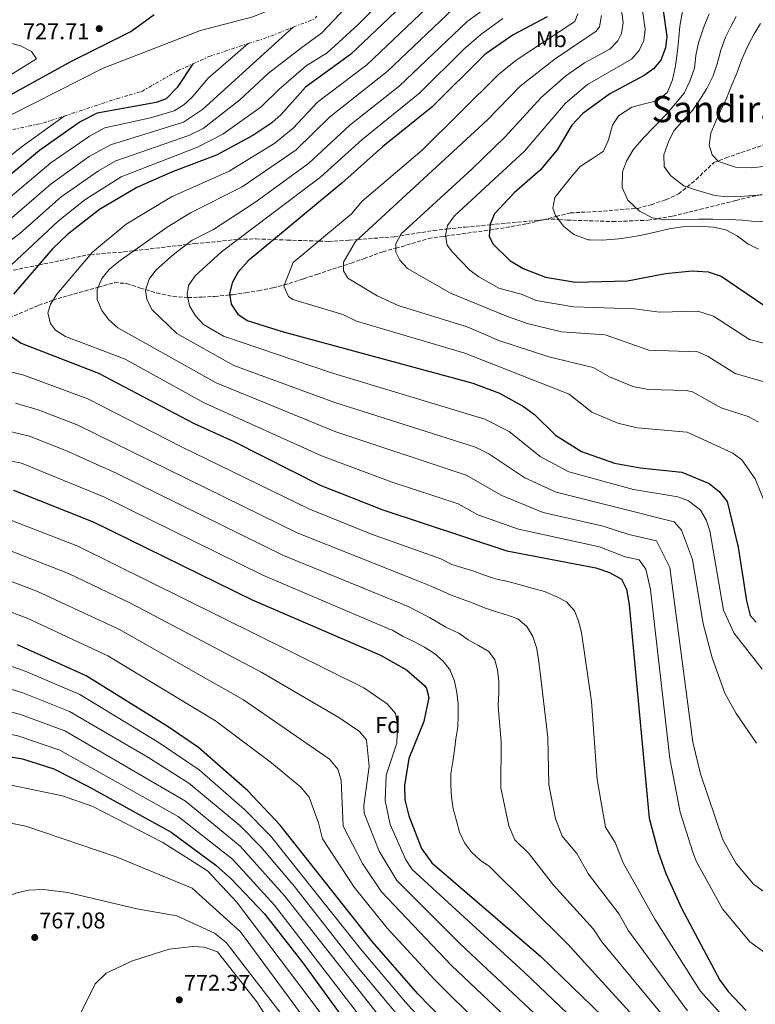
# Model space of a CAD drawing. Units: metres. Extents: x 631062 to 634512, y 4743560 to 4745939.
# Drawn here: x 632175 to 632499, y 4744343 to 4744777 of the extents above; entities that cross this region are included whole.
import ezdxf
from ezdxf.enums import TextEntityAlignment as Align

# ---------------------------------------------------------------- set-up
doc = ezdxf.new("R2010")
doc.units = ezdxf.units.M
doc.header["$MEASUREMENT"] = 0
doc.linetypes.add('DGN Style 3', pattern=[2.435890702152634, 1.739921930109024, -0.6959687720436097])
doc.linetypes.add('DGN Style 7', pattern=[3.4798438602180486, 1.565929737098122, -0.6959687720436097, 0.5219765790327072, -0.6959687720436097])
for name, color, linetype, lineweight in [('Cota de punto acotado terreno', 7, 'Continuous', 0), ('Curva de nivel directora', 30, 'Continuous', 30), ('Curva de nivel intermedia', 30, 'Continuous', 0), ('Escarpado', 30, 'DGN Style 7', 0), ('Etiqueta de uso rústico', 92, 'Continuous', 0), ('Etiqueta de zona arbolada', 92, 'Continuous', 0), ('Punto acotado terreno (símbolo)', 7, 'Continuous', 0), ('Texto de Área (paraje) menor', 7, 'Continuous', 0), ('Vaguada', 142, 'DGN Style 3', 13), ('Zona arbolada', 92, 'DGN Style 3', 0)]:
    doc.layers.add(name, color=color, linetype=linetype, lineweight=lineweight)
doc.styles.add('Style-Arial', font='arial.ttf')

# ---------------------------------------------------------------- blocks, each defined once
blk = doc.blocks.new('5PATER')
at = {"layer": 'Punto acotado terreno (símbolo)', "linetype": 'Continuous', "lineweight": 0}
h = blk.add_hatch(color=51, dxfattribs=at)
edge = h.paths.add_edge_path()
edge.add_ellipse((0, 0), major_axis=(-0.1095731443231308, -0.1110710700762829), ratio=0.9994222409660317, start_angle=0, end_angle=360)

msp = doc.modelspace()

# ---------------------------------------------------------------- linework, layer by layer
at = {"layer": 'Curva de nivel directora', "color": 30, "linetype": 'Continuous', "lineweight": 30, "flags": 128}
for points, elevation in [([(632365.8, 4744804.49), (632320.4199999992, 4744761.26), (632300.649999999, 4744746.900000001), (632289.9499999991, 4744734.930000001), (632285.8099999997, 4744731.200000001), (632277.4700000001, 4744725.62), (632261.4900000008, 4744716.930000001), (632242.3699999988, 4744709.83), (632226.3699999994, 4744702.680000001), (632210.0199999991, 4744693.090000001), (632195.9100000006, 4744681.980000001), (632189.2699999999, 4744675.779999999), (632172.1999999997, 4744655.720000001)], 675.0000000000001), ([(632169.2299999993, 4744742.740000002), (632197.5899999992, 4744758.350000001), (632223.79, 4744771.51), (632234.0000000005, 4744778.880000002)], 725.0000000000001), ([(632458.0100000001, 4744781.730000001), (632459.7499999991, 4744769.180000002), (632459.1900000003, 4744764.220000002), (632457.0099999988, 4744758.87), (632453.8499999982, 4744755.000000001), (632449.8099999992, 4744752.010000001), (632434.5999999989, 4744744.030000002), (632422.7300000001, 4744735.340000001), (632417.9400000002, 4744730.15), (632411.3799999999, 4744719.280000002), (632403.8899999997, 4744710.420000001), (632392.5700000008, 4744700.350000001), (632383.9299999997, 4744691.16), (632381.9499999993, 4744686.530000002), (632381.5699999991, 4744681.37), (632383.1799999987, 4744677.890000002), (632390.6399999995, 4744670.59), (632396.5499999993, 4744667.02), (632406.3099999982, 4744663.220000003), (632419.5400000005, 4744661.000000001), (632442.4199999998, 4744661.650000001), (632459.1199999988, 4744664.930000001), (632470.9299999995, 4744666.029999999), (632477.9099999999, 4744665.58), (632483.67, 4744663.700000001), (632502.4299999999, 4744650.970000002)], 625.0000000000001), ([(632406.980000001, 4744777.9), (632392.0599999989, 4744769.930000001), (632379.5899999988, 4744761.300000003), (632356.2499999991, 4744738.060000001), (632334.5599999989, 4744720.619999999), (632316.6100000005, 4744704.680000001), (632275.4000000004, 4744670.490000002), (632270.9500000001, 4744665.310000001), (632268.44, 4744660.710000004), (632267.1799999994, 4744655.870000001), (632267.9399999992, 4744651.4), (632270.8499999995, 4744646.939999999), (632275.0000000002, 4744644.140000001), (632290.4000000006, 4744639.400000002), (632374.3099999994, 4744616.540000001), (632386.1099999989, 4744612.130000001), (632396.6900000002, 4744606.29), (632401.4099999988, 4744602.710000002), (632410.649999999, 4744593.630000004), (632422.149999999, 4744586.439999999), (632436.6599999998, 4744581.28), (632447.9999999988, 4744579.28), (632466.3899999999, 4744577.430000001), (632478.2899999999, 4744572.390000002), (632482.8099999995, 4744568.820000002), (632486.35, 4744564.410000003), (632491.0599999997, 4744544.300000002), (632494.7199999986, 4744520.689999999), (632496.4699999987, 4744514.29), (632499.1100000007, 4744511.330000001)], 650.0000000000001), ([(632251.1199999995, 4744757.2), (632244.1799999994, 4744746.82), (632239.3699999992, 4744741.86), (632234.8899999999, 4744740.160000003), (632208.8999999993, 4744735.53), (632201.4899999996, 4744731.699999999), (632183.6199999994, 4744719.03), (632158.3199999994, 4744698.100000001)], 700.0000000000001), ([(632171.3799999994, 4744637.000000002), (632175.5700000004, 4744634.240000002), (632209.5799999987, 4744621.029999999), (632251.3399999987, 4744598.930000001), (632269.0999999995, 4744590.880000001), (632307.1800000002, 4744571.689999999), (632334.76, 4744560.779999999), (632389.2400000005, 4744542.660000001), (632428.4400000009, 4744535.230000001), (632434.5000000005, 4744533.199999999), (632439.7699999989, 4744530.320000002), (632441.9799999995, 4744525.83), (632443.2099999988, 4744518.980000001), (632451.9100000004, 4744424.95), (632455.9499999993, 4744410.130000001), (632459.2699999987, 4744400.58), (632466.1599999998, 4744385.369999999), (632483.0699999988, 4744353.710000004), (632486.7199999989, 4744348.680000001), (632494.6299999993, 4744340.340000002)], 675.0000000000001), ([(632172.1399999994, 4744569.45), (632207.2299999995, 4744555.550000002), (632277.230000001, 4744521.180000002), (632333.6600000004, 4744496.750000001), (632345.0700000009, 4744490.36), (632353.0199999993, 4744483.390000001), (632353.9299999991, 4744482.039999999), (632355.0099999986, 4744478.16), (632352.8099999991, 4744467.550000003), (632346.2099999987, 4744451.340000001), (632344.2199999993, 4744439.410000001), (632344.4499999996, 4744433.130000001), (632346.1500000005, 4744426.01), (632351.7599999986, 4744411.57), (632356.2800000004, 4744405.340000001), (632404.2699999998, 4744364.01), (632436.0899999997, 4744333.260000001)], 700.0000000000001), ([(632371.2800000008, 4744325.949999999), (632350.0499999986, 4744347.65), (632330.0599999995, 4744370.670000001), (632289.5499999991, 4744421.960000002), (632275.2199999993, 4744436.960000002), (632253.5200000001, 4744456.07), (632240.279999999, 4744465.150000002), (632204.1799999987, 4744487.630000001), (632173.8400000005, 4744501.350000001)], 725.0000000000001), ([(632066.7399999995, 4744342.470000002), (632066.5000000005, 4744349.289999999), (632068.2300000003, 4744362.160000001), (632071.3300000007, 4744371.699999999), (632084.0199999998, 4744402.62), (632092.6399999985, 4744419.82), (632098.8799999993, 4744430.210000002), (632106.119999999, 4744438.03), (632118.8799999995, 4744445.54), (632125.0800000001, 4744448.130000001), (632144.269999999, 4744452.449999999), (632158.829999999, 4744453.310000002), (632167.9799999997, 4744452.51), (632176.0199999998, 4744451.050000003), (632189.9200000003, 4744446.650000001), (632204.61, 4744439.300000002), (632241.5199999994, 4744418.890000001), (632261.2200000003, 4744404.33), (632268.1399999983, 4744398.130000002), (632282.5799999997, 4744382.83), (632299.5, 4744361.250000002), (632336.2899999989, 4744310.67)], 750.0000000000001)]:
    msp.add_lwpolyline(points, dxfattribs=dict(at, elevation=elevation))
at = {"layer": 'Curva de nivel intermedia', "color": 30, "linetype": 'Continuous', "lineweight": 0, "flags": 128}
for points, elevation in [([(631981.9299999999, 4744874.55), (631992.67, 4744860.17), (631998.4700000003, 4744854.59), (632007.2800000014, 4744850.470000001), (632023.5400000003, 4744844.909999999), (632052.1399999993, 4744837.249999999), (632090.5800000001, 4744831.580000001), (632141.760000001, 4744811.539999999), (632186.7599999999, 4744803.140000001), (632220.9600000002, 4744805.539999999), (632245.2800000012, 4744812.710000001), (632266.4200000016, 4744815.470000001), (632294.3099999999, 4744820.470000001), (632304.2499999999, 4744820.109999999), (632307.3800000013, 4744818.09), (632304.5000000001, 4744804.269999999), (632301.5900000001, 4744795.230000001), (632297.6300000015, 4744789.289999999), (632288.730000001, 4744782.489999999), (632277.4800000013, 4744777.9), (632254.440000001, 4744771.850000001), (632211.5900000003, 4744755.300000001), (632160.55, 4744729.42), (632151.9600000002, 4744720.350000001)], 720), ([(632336.9300000004, 4744787.599999999), (632323.7300000016, 4744774.4), (632310.2300000011, 4744762.100000001), (632300.9300000007, 4744756.4), (632288.8700000017, 4744745.96), (632281.1500000014, 4744738.269999999), (632264.2200000001, 4744726.279999999), (632253.0799999998, 4744720.439999999), (632219.5900000001, 4744707.380000001), (632203.5599999994, 4744697.350000001), (632191.9100000019, 4744688.119999998), (632168.9900000001, 4744666.66)], 680), ([(632359.8700000001, 4744787.579999999), (632327.6600000011, 4744756.729999999), (632305.9300000007, 4744740.32), (632295.28, 4744728.880000001), (632287.1799999997, 4744722.26), (632267.1300000001, 4744710.009999999), (632241.6700000014, 4744698.699999999), (632221.7000000001, 4744686.619999998), (632206.8699999996, 4744674.199999999), (632191.2000000011, 4744655.75), (632188.480000001, 4744651.359999998), (632187.2000000001, 4744647.33), (632188.3500000013, 4744642.789999999), (632190.6900000015, 4744639.880000001), (632195.0700000002, 4744637.17), (632221.2500000009, 4744627.100000001), (632256.0700000006, 4744607.970000001), (632307.7300000022, 4744584.570000002), (632338.4300000002, 4744573.09), (632367.8000000005, 4744563.48), (632376.490000001, 4744558.52), (632394.3700000001, 4744552.319999999), (632430.0800000017, 4744544.439999999), (632441.4200000007, 4744540.109999998), (632447.4800000002, 4744538.740000002), (632450.4400000018, 4744534.59), (632452.5300000017, 4744525.71), (632461.0000000009, 4744451.2), (632465.6299999999, 4744427.609999999), (632471.000000001, 4744410.439999999), (632472.6900000009, 4744406.08), (632484.1900000009, 4744385.079999999), (632496.1900000017, 4744370.579999999), (632506.6900000002, 4744363.08)], 670), ([(632390.7000000001, 4744789.689999999), (632371.8500000006, 4744775.909999999), (632341.9100000004, 4744747.439999999), (632320.1200000019, 4744730.249999999), (632301.9800000011, 4744713.369999999), (632278.3999999999, 4744696.17), (632260.2300000002, 4744684.199999999), (632250.8300000012, 4744679.600000001), (632242.6300000004, 4744673.199999998), (632234.8300000018, 4744666.4), (632231.8300000001, 4744662.399999999), (632230.2300000018, 4744657.599999999), (632230.8300000008, 4744653.600000001), (632233.0300000003, 4744649), (632244.0300000019, 4744638.4), (632269.1799999998, 4744624.399999999), (632313.5599999994, 4744608.069999999), (632375.5099999997, 4744588.399999999), (632381.3900000004, 4744585.480000001), (632397.1799999997, 4744574.91), (632410.9500000007, 4744568.560000001), (632462.8800000006, 4744555.560000001), (632466.1799999997, 4744551.820000002), (632470.980000001, 4744538.88), (632475.6900000004, 4744510.58), (632479.6900000013, 4744495.579999999), (632485.1900000023, 4744480.080000001), (632490.1900000002, 4744471.079999999), (632499.1900000012, 4744458.08)], 660), ([(632368.650000002, 4744784.249999999), (632336.6300000009, 4744753.77), (632311.2200000014, 4744733.729999999), (632296.5899999999, 4744719.320000002), (632272.7600000006, 4744703.09), (632250.1000000003, 4744691.649999999), (632239.8400000008, 4744685.270000001), (632218.4300000002, 4744670.199999998), (632214.2300000001, 4744666.600000001), (632211.0300000015, 4744662.599999999), (632209.0300000011, 4744657.8), (632209.0300000011, 4744653.400000001), (632211.0300000015, 4744648.600000001), (632214.0300000012, 4744644.4), (632218.020000001, 4744641), (632261.4000000014, 4744616.739999999), (632313.9700000007, 4744595.099999999), (632371.4200000014, 4744576.029999998), (632387.1100000002, 4744567.140000001), (632405.3499999993, 4744559.609999998), (632431.7300000011, 4744553.649999999), (632443.0600000012, 4744549.900000001), (632455.1800000004, 4744547.149999999), (632461.0900000002, 4744535.42), (632471.1200000017, 4744458.429999999), (632474.5000000013, 4744444.460000001), (632484.400000001, 4744415.48), (632490.1800000012, 4744405.05), (632497.9200000016, 4744395.96), (632502.5999999997, 4744392.48)], 665.0000000000001), ([(632439.4900000016, 4744782.960000001), (632440.54, 4744775.429999999), (632439.7300000008, 4744770.58), (632438.1000000014, 4744767.349999999), (632434.600000001, 4744763.740000002), (632423.5500000004, 4744757.580000001), (632415.2900000014, 4744751.939999999), (632404.3900000004, 4744742.350000001), (632388.5000000005, 4744725.13), (632373.8300000011, 4744710.800000001), (632342.8300000012, 4744682.4), (632340.4300000007, 4744677.999999999), (632340.4300000007, 4744674.199999999), (632342.2300000022, 4744670.8), (632345.6299999997, 4744667), (632364.4299999998, 4744656.199999999), (632388.8300000012, 4744646.199999999), (632398.2300000002, 4744642.789999999), (632413.4000000004, 4744639.199999998), (632432.6299999997, 4744637.9), (632451.8299999998, 4744631.17), (632473.300000001, 4744630.32), (632477.8899999999, 4744628.349999999), (632489.8500000003, 4744620.77), (632504.0800000017, 4744616.720000001)], 635), ([(632448.4900000005, 4744785), (632450.1400000001, 4744772.310000001), (632449.5400000011, 4744767.42), (632447.5600000008, 4744763.109999998), (632444.2100000002, 4744759.25), (632424.8400000001, 4744748.15), (632415.0800000012, 4744739.920000001), (632397.0700000002, 4744718.699999999), (632366.2300000014, 4744690.199999999), (632363.2300000017, 4744685.999999999), (632362.2300000006, 4744681.600000001), (632363.0300000006, 4744677.4), (632365.4300000012, 4744674.199999999), (632373.0300000008, 4744666.4), (632377.0300000019, 4744663.399999999), (632385.8300000017, 4744658.399999999), (632396.0300000008, 4744655.599999998), (632402.2699999993, 4744653.01), (632418.7000000001, 4744650.180000001), (632445.4300000005, 4744649.3), (632456.5300000005, 4744647.819999999), (632473.3200000012, 4744648.339999998), (632480.2900000005, 4744646.13), (632496.1400000001, 4744635.869999998), (632512.6700000016, 4744631.499999999)], 630), ([(632318.3300000015, 4744781.899999999), (632307.8300000007, 4744770.8), (632298.53, 4744763.899999999), (632284.4300000004, 4744753.099999999), (632271.7300000002, 4744741.34), (632255.6500000004, 4744728.800000001), (632249.3600000005, 4744725.680000001), (632217.2300000021, 4744714.459999999), (632209.600000001, 4744710.09), (632193.120000001, 4744698.580000001), (632174.9400000002, 4744682.430000001), (632157.0000000006, 4744669.159999999)], 684.9999999999999), ([(632420.5500000007, 4744779.189999998), (632419.1900000018, 4744775.84), (632393.4300000013, 4744758.84), (632385.6300000006, 4744752.569999999), (632351.9599999997, 4744719.199999998), (632325.6100000015, 4744696.71), (632320.9400000023, 4744691.199999998), (632295.2900000013, 4744669.67), (632291.1600000006, 4744659.3), (632293.140000001, 4744654.680000001), (632295.0800000011, 4744653.430000001), (632317.1700000013, 4744646.87), (632323.0600000012, 4744643.92), (632370.8300000014, 4744629.849999999), (632416.6600000015, 4744611.710000001), (632426.7500000012, 4744603.730000001), (632438.1500000006, 4744599.02), (632446.6200000019, 4744596.890000002), (632468.690000002, 4744595.060000001), (632488.7999999998, 4744585.8), (632492.7699999994, 4744582.82), (632498.6300000001, 4744574.41), (632504.2800000006, 4744560.34)], 645), ([(632430.9300000009, 4744778.56), (632430.0500000003, 4744773.58), (632428.6500000011, 4744771.600000001), (632410.630000001, 4744759.46), (632395.13, 4744747.33), (632380.8000000003, 4744732.48), (632322.6299999997, 4744679.000000001), (632317.4300000007, 4744669.800000001), (632317.4300000007, 4744665.999999999), (632319.2300000022, 4744662.8), (632332.2300000021, 4744654.999999999), (632341.4299999998, 4744650.8), (632371.8300000007, 4744641.4), (632385.8300000017, 4744635.399999999), (632407.8300000003, 4744628.230000001), (632427.3300000001, 4744623.499999999), (632434.5099999994, 4744619.350000001), (632444.7900000013, 4744615.07), (632451.7100000014, 4744613.74), (632468.1700000013, 4744613.349999999), (632470.99, 4744612.689999999), (632483.5700000017, 4744605.680000001), (632495.4800000007, 4744601.949999999), (632499.930000001, 4744599.52)], 640.0000000000001), ([(632466.6, 4744780.390000001), (632465.4199999998, 4744773.859999999), (632464.9500000004, 4744768.859999999), (632464.4400000008, 4744762.939999999), (632463.4800000018, 4744756.38), (632462.2700000004, 4744750.17), (632459.9700000006, 4744744.8), (632455.7300000002, 4744741.050000002), (632449.8400000005, 4744739.65), (632444.2800000017, 4744738.15), (632438.3800000009, 4744734.279999998), (632435.8500000006, 4744730.210000001), (632433.9999999999, 4744723.74), (632431.8000000004, 4744718.8), (632427.490000001, 4744715.789999999), (632421.530000002, 4744712.039999999), (632417.8300000007, 4744707.689999999), (632413.7400000002, 4744702.66), (632410.4800000013, 4744698.270000001), (632409.5700000015, 4744693.67), (632410.6500000011, 4744690.46), (632414.3300000003, 4744685.569999999), (632418.8299999996, 4744682.099999999), (632425.03, 4744679.77), (632425.6700000016, 4744679.630000001), (632431.4000000004, 4744679.499999999), (632438.5599999997, 4744680.08), (632443.5400000019, 4744680.810000001), (632448.7099999995, 4744681.699999998), (632455.2300000018, 4744683.279999998), (632460.7500000005, 4744684.550000001), (632466.6500000014, 4744685.390000001), (632473.0100000005, 4744685.65), (632480.2100000001, 4744685.220000001), (632485.7500000009, 4744684.15), (632490.7000000019, 4744681.390000001), (632495.36, 4744678.010000001), (632500.0899999996, 4744675.659999999)], 620), ([(632478.4100000006, 4744779.179999999), (632475.790000001, 4744773.07), (632473.5900000016, 4744766.480000001), (632472.4900000019, 4744760.92), (632471.8600000015, 4744755.34), (632469.860000001, 4744749.539999999), (632467.370000001, 4744744.279999999), (632463.5800000002, 4744739.750000001), (632459.4400000006, 4744734.9), (632453.6500000015, 4744729.050000001), (632449.5099999999, 4744724.599999999), (632444.9099999998, 4744719.350000001), (632441.9600000017, 4744714.29), (632440.1700000013, 4744709.58), (632440.0800000017, 4744702.800000001), (632442.5499999993, 4744697.230000001), (632447.7500000007, 4744692.380000001), (632453.3400000008, 4744689.400000001), (632458.8799999997, 4744688.449999998), (632464.5999999995, 4744688.609999999), (632473.7999999995, 4744688.819999999), (632479.990000001, 4744688.769999999), (632487.2500000009, 4744688.699999999), (632493.0800000001, 4744688.289999999), (632498.4400000002, 4744687.84), (632505.7300000013, 4744687.850000001)], 615.0000000000001), ([(632387.5500000005, 4744777.239999999), (632377.8400000009, 4744770.07), (632370.3700000009, 4744763.67), (632350.9200000004, 4744744.449999999), (632325.4400000017, 4744723.81), (632307.4599999995, 4744707.499999999), (632263.6299999999, 4744674.4), (632252.0300000015, 4744663.800000002), (632249.2300000008, 4744659.600000001), (632248.6299999995, 4744655.599999998), (632249.6300000009, 4744650.599999998), (632252.2300000006, 4744646.199999999), (632255.8300000014, 4744642.399999999), (632264.6300000013, 4744637.199999998), (632311.6799999997, 4744621.289999999), (632379.6, 4744600.74), (632390.3800000002, 4744595.269999999), (632404.0100000005, 4744584.220000001), (632416.5499999998, 4744577.499999999), (632445.0199999993, 4744569.779999998), (632464.6300000009, 4744566.499999999), (632469.2900000011, 4744564.760000001), (632474.4700000001, 4744560.619999998), (632477.0100000014, 4744556.369999999), (632478.5800000007, 4744551.59), (632484.6900000015, 4744516.579999999), (632489.1900000009, 4744506.579999999), (632501.6900000002, 4744490.579999999)], 655.0000000000001), ([(632490.2700000005, 4744778.12), (632487.880000001, 4744773.699999998), (632485.57, 4744768.949999998), (632483.450000001, 4744763.230000001), (632481.8600000017, 4744757.16), (632480.1200000006, 4744751.880000001), (632477.3400000001, 4744746.409999999), (632474.1500000004, 4744741.21), (632471.0200000012, 4744736.639999999), (632467.350000001, 4744732.770000001), (632462.8899999995, 4744727.789999999), (632460.5700000017, 4744723.329999999), (632458.35, 4744717.140000001), (632458.5800000001, 4744711.989999999), (632461.4400000012, 4744707.859999999), (632467.2200000014, 4744703.539999999), (632472.7199999999, 4744701.52), (632480.7799999999, 4744699.17), (632486.3299999998, 4744698.699999999), (632493.9500000018, 4744698.88), (632501.5899999995, 4744699.56)], 610), ([(632500.9200000011, 4744774.960000001), (632498.2099999998, 4744770.48), (632495.7600000001, 4744765.989999999), (632492.9500000007, 4744759.560000001), (632490.5800000012, 4744753.15), (632488.1100000013, 4744747.289999997), (632485.9700000001, 4744741.9), (632483.4000000019, 4744736.519999999), (632481.2699999994, 4744731.930000001), (632479.030000002, 4744726.619999999), (632478.4100000006, 4744721.46), (632479.6700000013, 4744717.2), (632482.51, 4744714.27), (632489.9700000011, 4744711.63), (632496.7999999995, 4744711.46), (632502.250000001, 4744711.939999999)], 605), ([(632295.3000000002, 4744773.350000001), (632255.3000000016, 4744737.150000001), (632247.0200000004, 4744731.500000001), (632214.9000000008, 4744721.480000001), (632205.5000000017, 4744716.369999998), (632188.6900000009, 4744704.31), (632169.4000000014, 4744687.65)], 690.0000000000001), ([(632275.4600000007, 4744766.139999999), (632257.8099999995, 4744750.83), (632250.8400000002, 4744742.58), (632247.0800000007, 4744739.189999999), (632242.8300000015, 4744736.560000001), (632232.4400000002, 4744733.390000001), (632212.3900000006, 4744728.960000001), (632205.6000000001, 4744725.390000001), (632188.5200000011, 4744713.55), (632163.8600000005, 4744692.880000001)], 695), ([(632169.2600000005, 4744766.77), (632175.1799999992, 4744765.180000001), (632180.0499999998, 4744762.679999999), (632182.1799999999, 4744759.390000001), (632168.7300000008, 4744751.060000001)], 730), ([(632194.3900000006, 4744734.179999998), (632175.4600000009, 4744720.470000001), (632167.0600000012, 4744713.57)], 705), ([(632147.4000000005, 4744627.46), (632176.620000001, 4744620.099999999), (632204.8800000004, 4744609.609999999), (632246.1100000006, 4744588.489999999), (632302.1100000008, 4744561.189999999), (632329.6799999995, 4744550.08), (632360.3000000014, 4744539.159999998), (632365.1000000003, 4744536.760000001), (632369.9000000015, 4744535.259999998), (632374.7000000004, 4744533.759999999), (632379.5000000016, 4744531.960000002), (632384.3000000005, 4744530.459999999), (632389.7000000008, 4744529.259999999), (632395.100000001, 4744527.759999999), (632400.5000000012, 4744526.26), (632405.9000000014, 4744524.76), (632410.9999999999, 4744522.660000001), (632415.5000000015, 4744520.26), (632419.1000000001, 4744516.359999999), (632420.9000000017, 4744511.859999998), (632422.0999999997, 4744506.76), (632426.5099999999, 4744476.33), (632428.9900000008, 4744442.069999999), (632432.7900000006, 4744421.029999999), (632436.9300000002, 4744414.319999999), (632440.5600000002, 4744405.26), (632454.4800000008, 4744380.439999999), (632474.3600000006, 4744348.890000002), (632487.2999999999, 4744334.56)], 680), ([(632173, 4744607.77), (632183.0500000016, 4744604.88), (632200.1799999998, 4744598.189999999), (632297.0400000013, 4744550.690000001), (632350.1000000001, 4744529.560000001), (632355.2000000008, 4744527.46), (632359.9999999999, 4744525.359999998), (632364.8000000009, 4744523.26), (632369.6, 4744521.460000001), (632374.400000001, 4744519.659999999), (632379.5000000016, 4744517.560000001), (632384.3000000005, 4744516.060000001), (632389.0999999995, 4744514.560000001), (632394.2000000002, 4744512.759999999), (632398.1000000006, 4744509.46), (632400.8000000007, 4744504.960000001), (632402.3000000005, 4744500.159999999), (632403.2000000012, 4744495.060000001), (632403.8000000003, 4744489.96), (632403.9299999999, 4744489.199999998), (632407.3099999997, 4744460.560000001), (632407.8500000006, 4744439.829999999), (632410.7699999996, 4744424.769999999), (632413.6600000019, 4744417.109999998), (632420.0400000011, 4744409.390000001), (632425.1799999998, 4744400.380000001), (632438.7100000017, 4744382.77), (632442.8400000001, 4744375.439999999), (632468.7500000002, 4744340.149999999)], 684.9999999999999), ([(632161.2000000004, 4744597.460000001), (632179.14, 4744593.17), (632195.4800000014, 4744586.769999998), (632217.0100000007, 4744577.060000001), (632290.9999999997, 4744540.619999998), (632345.9000000001, 4744518.159999999), (632355.2000000008, 4744513.359999998), (632362.4000000004, 4744509.16), (632368.1, 4744506.46), (632372.2999999999, 4744503.460000001), (632376.8000000016, 4744501.06), (632381.300000001, 4744498.36), (632384.000000001, 4744494.759999999), (632385.2000000014, 4744490.26), (632385.8000000004, 4744485.159999999), (632385.8000000004, 4744480.060000001), (632385.5000000009, 4744474.96), (632385.7300000011, 4744470.680000001), (632386.8300000008, 4744458.730000001), (632386.6100000017, 4744438.369999997), (632390.1900000003, 4744421.600000001), (632392.7699999998, 4744415.48), (632399.0800000018, 4744409.270000001), (632409.7900000006, 4744395.510000001), (632427.4000000015, 4744376.130000001), (632431.1800000013, 4744370.470000001), (632460.1600000004, 4744335.439999999)], 690.0000000000001), ([(632156.0199999993, 4744585.109999999), (632175.6200000019, 4744581.279999998), (632212.1200000001, 4744566.31), (632281.86, 4744531.970000001), (632337.6800000014, 4744508.289999999), (632338.9000000019, 4744507.759999999), (632343.3000000007, 4744505.159999999), (632348.3000000007, 4744502.759999999), (632353.0999999996, 4744500.359999998), (632357.5000000007, 4744497.56), (632361.3000000005, 4744494.16), (632364.3000000002, 4744490.159999999), (632366.3000000007, 4744485.359999998), (632367.2999999998, 4744480.36), (632367.9000000011, 4744475.36), (632367.9000000011, 4744470.159999998), (632367.7000000001, 4744465.160000001), (632366.9000000019, 4744459.96), (632366.3000000007, 4744454.959999999), (632365.5000000005, 4744449.760000001), (632364.7000000003, 4744444.559999999), (632364.7000000003, 4744439.559999999), (632364.9000000014, 4744434.36), (632365.7000000017, 4744429.159999998), (632367.1000000008, 4744423.759999999), (632368.5000000001, 4744418.759999999), (632370.7000000017, 4744414.160000001), (632373.7000000014, 4744409.960000001), (632377.5000000012, 4744406.560000001), (632381.7000000011, 4744403.760000001), (632416.0900000016, 4744369.509999999), (632462.7500000009, 4744318.329999999)], 695), ([(632167.0800000012, 4744557.749999999), (632200.3800000009, 4744544.789999999), (632326.3300000011, 4744482.369999999), (632336.650000001, 4744475.409999999), (632340.3200000012, 4744471.100000001), (632341.230000001, 4744466.130000001), (632340.8399999997, 4744458.010000001), (632336.1200000013, 4744443.899999999), (632335.7600000014, 4744432.779999999), (632337.8899999993, 4744422.140000001), (632344.9000000011, 4744406.59), (632347.6600000015, 4744402.41), (632396.9200000004, 4744357.17), (632429.0900000014, 4744326.470000001)], 705), ([(632163.2300000022, 4744545.689999999), (632196.38, 4744532.739999999), (632223.9800000022, 4744519.59), (632281.5100000014, 4744489.180000001), (632315.3699999999, 4744469.269999999), (632324.3999999999, 4744463.209999999), (632327.5000000002, 4744459.42), (632328.7499999997, 4744447.74), (632326.3500000013, 4744430.619999998), (632326.53, 4744427.130000002), (632333.1200000016, 4744410.460000002), (632340.9400000003, 4744397.529999998), (632368.7999999997, 4744369.600000001), (632424.7900000009, 4744317.06)], 710.0000000000003), ([(632159.8300000003, 4744533.439999999), (632182.4600000015, 4744524.9), (632218.8000000011, 4744508.060000001), (632273.4300000012, 4744477.039999999), (632311.2800000017, 4744450.939999999), (632314.9400000006, 4744446.529999998), (632316.3900000014, 4744441.689999999), (632317.300000001, 4744421.480000001), (632325.7300000021, 4744405.059999999), (632334.160000001, 4744392.600000001), (632364.8800000013, 4744360.119999998), (632432.7500000005, 4744295.899999999)], 715.0000000000001), ([(632155.7199999997, 4744521.439999999), (632178.150000002, 4744513.13), (632213.6199999999, 4744496.529999999), (632261.0199999993, 4744467.899999999), (632285.7200000002, 4744449.430000001), (632298.5900000003, 4744438.609999999), (632302.2400000005, 4744434.239999999), (632306.4100000013, 4744422.939999999), (632308.0800000009, 4744415.83), (632322.0199999996, 4744394.67), (632336.6399999999, 4744376.5), (632357.3300000009, 4744354.09), (632378.390000001, 4744333.06)], 720), ([(632152.2799999998, 4744498.449999999), (632177.3300000017, 4744489.770000001), (632201.3300000009, 4744479.430000001), (632235.7700000006, 4744458.529999999), (632253.8100000008, 4744446.249999999), (632273.8200000002, 4744428.83), (632285.270000001, 4744417.189999999), (632324.9400000009, 4744367.380000001), (632344.6399999995, 4744343.9), (632358.1500000012, 4744329.17)], 730), ([(632027.1200000009, 4744340.100000001), (632038.7599999995, 4744351.449999998), (632054.4999999997, 4744377.159999999), (632072.4200000013, 4744424.34), (632083.5599999992, 4744446.079999999), (632092.8200000018, 4744461.779999999), (632108.2500000013, 4744478.259999999), (632115.9900000016, 4744484.289999999), (632120.4500000009, 4744486.529999999), (632130.260000001, 4744488.880000001), (632154.5000000016, 4744486.989999999), (632176.240000001, 4744480.239999999), (632196.8499999995, 4744472), (632231.26, 4744451.899999999), (632249.3100000012, 4744440.46), (632271.6900000023, 4744421.74), (632280.9800000016, 4744412.429999999), (632295.8000000009, 4744394.849999999), (632323.3300000017, 4744359.779999998), (632352.9299999998, 4744324.279999999)], 735.0000000000001), ([(632039.9300000007, 4744332.259999999), (632059.0700000006, 4744372.159999999), (632076.5200000006, 4744416.999999999), (632087.0500000005, 4744437.869999999), (632097.2499999999, 4744453.859999999), (632116.2399999998, 4744470.3), (632120.5300000013, 4744472.899999999), (632125.2499999999, 4744474.640000001), (632133.4100000004, 4744476.5), (632155.9400000012, 4744475.76), (632175.1400000014, 4744470.699999999), (632194.6800000012, 4744463.489999999), (632247.8200000004, 4744432.440000001), (632271.9500000015, 4744412.619999998), (632291.5600000008, 4744390.630000001), (632347.3799999999, 4744319.74)], 740.0000000000001), ([(632052.7699999996, 4744342.279999999), (632063.6500000005, 4744367.159999999), (632080.040000001, 4744408.83), (632086.2600000015, 4744422.109999999), (632092.9600000004, 4744434.039999999), (632103.3300000017, 4744446.789999997), (632120.660000001, 4744459.210000001), (632125.1600000004, 4744461.31), (632136.5500000009, 4744464.05), (632157.3899999994, 4744464.539999999), (632174.0500000005, 4744461.220000001), (632192.4900000007, 4744454.98), (632244.6700000011, 4744425.660000001), (632268.5100000015, 4744406.869999999), (632287.0700000002, 4744386.730000001), (632341.8400000011, 4744315.210000002)], 745), ([(632104.0300000012, 4744342.829999999), (632098.6600000003, 4744353.949999999), (632097.660000001, 4744358.86), (632097.1500000014, 4744369.32), (632098.2199999997, 4744378), (632106.6200000017, 4744399.909999999), (632117.4199999999, 4744419.909999999), (632128.5300000011, 4744432.55), (632132.9099999998, 4744435.689999999), (632138.3200000012, 4744438.249999999), (632152.3400000002, 4744440.769999999), (632167.5300000005, 4744440.209999999), (632193.6300000007, 4744434.789999999), (632207.0300000006, 4744430.199999998), (632237.8, 4744414.25), (632257.53, 4744401.789999999), (632270.2300000003, 4744388.080000001), (632297.2699999993, 4744352.480000001), (632331.49, 4744306.930000001)], 755), ([(632139.3100000013, 4744336.75), (632137.4800000007, 4744344.249999999), (632134.2599999999, 4744352.559999999), (632131.1799999997, 4744365.599999999), (632129.89, 4744373.21), (632129.6200000017, 4744382.169999998), (632132.5700000002, 4744399.560000001), (632134.1500000004, 4744404.300000002), (632143.4900000012, 4744418.81), (632147.3300000011, 4744421.999999999), (632153.1500000015, 4744423.800000001), (632165.1299999999, 4744423.96), (632177.6300000013, 4744421.539999999), (632217.29, 4744407.929999999), (632250.8200000002, 4744394.109999998), (632272.0800000011, 4744374.970000002), (632295.0499999998, 4744343.720000002), (632305.6300000012, 4744329.159999999)], 760.0000000000001), ([(632170.9200000013, 4744337.230000001), (632162.9300000005, 4744357.77), (632159.1799999998, 4744370.99), (632159.2600000004, 4744377.96), (632161.3900000005, 4744382.339999998), (632164.5199999998, 4744386.470000002), (632168.5200000008, 4744390.060000001), (632173.1100000017, 4744392.029999998), (632178.6700000007, 4744393.289999999), (632185.2700000012, 4744393.630000001), (632196.0300000013, 4744392.24), (632226.3700000016, 4744385.079999999), (632243.9900000016, 4744382.03), (632260.6799999995, 4744374.369999997), (632265.7800000003, 4744370.17), (632292.8200000013, 4744334.960000002)], 765.0000000000001), ([(632201.6700000007, 4744339), (632208.060000001, 4744352.019999999), (632212.86, 4744356.679999999), (632224.540000001, 4744362.119999999), (632240.6800000012, 4744367.3), (632251.0800000017, 4744368.5), (632256.0599999994, 4744368.239999999), (632262.0000000005, 4744366.189999999), (632279.2800000006, 4744344.07), (632290.5900000005, 4744326.189999999)], 770)]:
    msp.add_lwpolyline(points, dxfattribs=dict(at, elevation=elevation))
at = {"layer": 'Escarpado', "color": 30, "linetype": 'DGN Style 7', "lineweight": 0, "extrusion": (-0.2049094832935072, 0.3692874202197042, 0.9064429959594059), "elevation": 1623270.103831931, "flags": 128}
msp.add_lwpolyline([(-2855001.870754839, -3482331.185971474), (-2855011.528918362, -3482329.765275384), (-2855013.31100586, -3482330.238840748)], dxfattribs=at)
at = {"layer": 'Escarpado', "color": 30, "linetype": 'DGN Style 7', "lineweight": 0, "extrusion": (-0.3434142329054889, 0.7913517897332466, 0.5057954226008005), "elevation": 3538007.426926064, "flags": 128}
msp.add_lwpolyline([(-2468862.228190267, -2073596.208097811), (-2468868.593182051, -2073594.712711701), (-2468883.298570194, -2073593.669419067)], dxfattribs=at)
at = {"layer": 'Escarpado', "color": 30, "linetype": 'DGN Style 7', "lineweight": 0}
for points in [[(632194.3900000006, 4744734.179999998, 714.2500000000005), (632217.6100000021, 4744741.850000001, 713.9400000000028), (632223.03, 4744743.380000001, 713.1799999999935), (632228.6200000002, 4744745.100000001, 710.7400000000052), (632244.5200000014, 4744754.179999999, 711.0200000000046), (632251.1200000017, 4744757.199999998, 711.279999999999), (632258.1700000016, 4744760.429999998, 711.5599999999981), (632275.4600000007, 4744766.139999999, 713.0200000000042)], [(632151.9600000002, 4744720.350000001, 720), (632159.1500000008, 4744723.900000001, 716.9700000000012), (632168.4, 4744727.5, 715.6199999999958), (632185.2900000013, 4744731.160000001, 714.3800000000047), (632194.3900000006, 4744734.179999998, 714.2500000000005)]]:
    msp.add_polyline3d(points, dxfattribs=at)
at = {"layer": 'Vaguada', "color": 142, "linetype": 'DGN Style 3', "lineweight": 13}
for points in [[(632398.0800000001, 4744686.810000001, 622.029999999999), (632410.9900000002, 4744690, 620), (632417.2000000002, 4744691.539999999, 619.0599999999977), (632431.8499999996, 4744692.369999999, 617.029999999999), (632446.5099999999, 4744693.539999999, 615), (632446.79, 4744693.560000001, 614.9600000000064), (632452.8600000005, 4744695.180000001, 614.3699999999953), (632459.2800000003, 4744697.34, 613.75), (632464.8700000001, 4744699.949999999, 612.3999999999943), (632468.6500000004, 4744703.02, 610), (632472.6100000005, 4744706.230000001, 606.4600000000064), (632480.4100000003, 4744713.779999999, 604.7299999999959), (632485.7000000002, 4744715.810000001, 602.8500000000058), (632503.54, 4744721.9, 600.9100000000036), (632518.75, 4744728.65, 600.3000000000029), (632523.5099999999, 4744732.17, 598.5099999999948), (632536.54, 4744747.34, 595.1399999999994), (632548.8399999999, 4744759.52, 590.8800000000047), (632562.8899999997, 4744774.060000001, 588.1300000000047), (632567.7999999998, 4744777.859999999, 586.2100000000064)], [(632170.1699999999, 4744645.34, 674.4100000000036), (632183.2800000003, 4744650.869999999, 671.4799999999959), (632189.54, 4744653.07, 670), (632191.7199999997, 4744653.84, 669.4600000000064), (632209.4600000001, 4744658.84, 665), (632216.6399999997, 4744660.859999999, 663.279999999999), (632221.9400000004, 4744660.470000001, 662.070000000007), (632228, 4744658.470000001, 660.5800000000017), (632230.2800000003, 4744657.779999999, 660), (632235.1299999999, 4744656.300000001, 658.7100000000064), (632242.3499999996, 4744654.730000001, 656.75), (632248.6600000003, 4744654.27, 655.0599999999977), (632248.8899999997, 4744654.279999999, 655), (632255.0700000003, 4744654.52, 653.3099999999977), (632260.6100000005, 4744654.75, 651.7700000000041), (632267.25, 4744655.42, 650), (632268.5, 4744655.539999999, 649.6900000000023), (632274.2999999998, 4744656.310000001, 648.3600000000006), (632280.04, 4744657.310000001, 647.1900000000023), (632286.29, 4744658.57, 645.9799999999959), (632291.4100000003, 4744659.92, 645), (632293.4600000001, 4744660.449999999, 644.6100000000006), (632299.8600000005, 4744662.58, 643.3800000000047), (632305.6900000004, 4744664.5, 642.2899999999936), (632317.4299999997, 4744668.359999999, 640), (632320.75, 4744669.449999999, 639.3099999999977), (632326.3600000005, 4744671.4, 638.1000000000058), (632334.6900000004, 4744674.449999999, 636.2599999999948), (632340.4299999997, 4744676, 635), (632342.9699999997, 4744676.680000001, 634.4400000000023), (632347.4299999997, 4744678.109999999, 633.4100000000036), (632354.8499999996, 4744680.27, 631.6900000000023), (632361.2000000002, 4744681.210000001, 630.25), (632362.2699999996, 4744681.359999999, 630), (632381.7599999999, 4744684.02, 625), (632384.0300000003, 4744684.33, 624.5399999999936), (632398.0800000001, 4744686.810000001, 622.029999999999)]]:
    msp.add_polyline3d(points, dxfattribs=at)
at = {"layer": 'Zona arbolada', "color": 92, "linetype": 'DGN Style 3', "lineweight": 0}
msp.add_polyline3d([(632172.1500000004, 4744666.33, 678.6300000000047), (632183.1600000003, 4744668.600000001, 675), (632205.0999999996, 4744673.119999999, 670.2200000000012), (632206.0199999996, 4744673.199999999, 670), (632220.6200000001, 4744674.359999999, 666.070000000007), (632225.0800000001, 4744674.890000001, 665), (632248.2599999999, 4744677.600000001, 660), (632251.8899999997, 4744678.02, 659.2100000000064), (632256.8899999997, 4744678.470000001, 658.1199999999953), (632270.9000000004, 4744679.890000001, 655), (632270.9900000002, 4744679.9, 654.9799999999959), (632279.0099999999, 4744680.119999999, 652.5), (632286.6500000004, 4744679.83, 650), (632292.5499999998, 4744679.600000001, 648.5), (632306.5700000003, 4744679.140000001, 645), (632310.7699999996, 4744679, 643.779999999999), (632319.9500000002, 4744679.539999999, 641.0200000000041), (632323.5099999999, 4744679.810000001, 640), (632339.8099999997, 4744681.050000001, 635.6399999999994), (632342.3099999997, 4744681.449999999, 635), (632357.0199999996, 4744683.810000001, 631.4199999999983), (632362.8700000001, 4744684.439999999, 630), (632370.9100000003, 4744685.300000001, 627.8800000000047), (632381.9299999997, 4744686.33, 625), (632408.8600000005, 4744688.84, 620.3999999999943), (632412.0099999999, 4744688.66, 620), (632415.8300000001, 4744688.430000001, 619.5399999999936), (632435.8200000003, 4744687.74, 617.3500000000058), (632451.4500000002, 4744688.300000001, 615.5500000000029), (632455.5700000003, 4744689.02, 615), (632462.3399999999, 4744690.189999999, 614.0599999999977), (632490.1600000003, 4744697.029999999, 612.25), (632508.2100000001, 4744701.34, 608.0599999999977)], dxfattribs=at)
msp.add_polyline3d([(632172.1500000004, 4744666.33, 678.6300000000047), (632183.1600000003, 4744668.600000001, 675), (632205.0999999996, 4744673.119999999, 670.2200000000012), (632206.0199999996, 4744673.199999999, 670), (632220.6200000001, 4744674.359999999, 666.070000000007), (632225.0800000001, 4744674.890000001, 665), (632248.2599999999, 4744677.600000001, 660), (632251.8899999997, 4744678.02, 659.2100000000064), (632256.8899999997, 4744678.470000001, 658.1199999999953), (632270.9000000004, 4744679.890000001, 655), (632270.9900000002, 4744679.9, 654.9799999999959), (632279.0099999999, 4744680.119999999, 652.5), (632286.6500000004, 4744679.83, 650), (632292.5499999998, 4744679.600000001, 648.5), (632306.5700000003, 4744679.140000001, 645), (632310.7699999996, 4744679, 643.779999999999), (632319.9500000002, 4744679.539999999, 641.0200000000041), (632323.5099999999, 4744679.810000001, 640), (632339.8099999997, 4744681.050000001, 635.6399999999994), (632342.3099999997, 4744681.449999999, 635), (632357.0199999996, 4744683.810000001, 631.4199999999983), (632362.8700000001, 4744684.439999999, 630), (632370.9100000003, 4744685.300000001, 627.8800000000047), (632381.9299999997, 4744686.33, 625), (632408.8600000005, 4744688.84, 620.3999999999943), (632412.0099999999, 4744688.66, 620), (632415.8300000001, 4744688.430000001, 619.5399999999936), (632435.8200000003, 4744687.74, 617.3500000000058), (632451.4500000002, 4744688.300000001, 615.5500000000029), (632455.5700000003, 4744689.02, 615), (632462.3399999999, 4744690.189999999, 614.0599999999977), (632490.1600000003, 4744697.029999999, 612.25), (632508.2100000001, 4744701.34, 608.0599999999977)], dxfattribs=at)

# ---------------------------------------------------------------- block references
at = {"layer": 'Punto acotado terreno (símbolo)', "color": 7, "linetype": 'Continuous', "lineweight": 0, "xscale": 10, "yscale": 10, "zscale": 10}
for p in [(632209.8700000015, 4744772.720000002, 727.7100000000065), (632181.4800000002, 4744372.440000001, 767.0800000000019), (632245.1200000005, 4744344.980000001, 772.3699999999953)]:
    msp.add_blockref('5PATER', p, dxfattribs=at)

# ---------------------------------------------------------------- texts
at = {"layer": 'Cota de punto acotado terreno', "color": 7, "linetype": 'Continuous', "lineweight": 0, "style": 'Style-Arial'}
for s, p in [('727.71', (632176.3199999997, 4744768.029999998, 727.7100000000065)), ('767.08', (632183.4600000011, 4744376.439999999, 767.0800000000019)), ('772.37', (632247.1700000028, 4744348.98, 772.3699999999953))]:
    msp.add_text(s, height=7.000000000000002, dxfattribs=at).set_placement(p)
at = {"layer": 'Etiqueta de uso rústico', "color": 92, "linetype": 'Continuous', "lineweight": 0, "style": 'Style-Arial'}
msp.add_text('Mb', height=7.000000000000002, dxfattribs=at).set_placement((632408.8602462425, 4744768.060010002, 645), align=Align.MIDDLE_CENTER)
at = {"layer": 'Etiqueta de zona arbolada', "color": 92, "linetype": 'Continuous', "lineweight": 0, "style": 'Style-Arial'}
msp.add_text('Fd', height=7.000000000000002, dxfattribs=at).set_placement((632336.937441365, 4744466.010010001, 706.6399999999995), align=Align.MIDDLE_CENTER)
at = {"layer": 'Texto de Área (paraje) menor', "color": 7, "linetype": 'Continuous', "lineweight": 0, "style": 'Style-Arial'}
msp.add_text('Sandirate', height=11.5, dxfattribs=at).set_placement((632488.6263162938, 4744737.27001, 611.1900000000023), align=Align.MIDDLE_CENTER)

doc.saveas('drawing.dxf')
